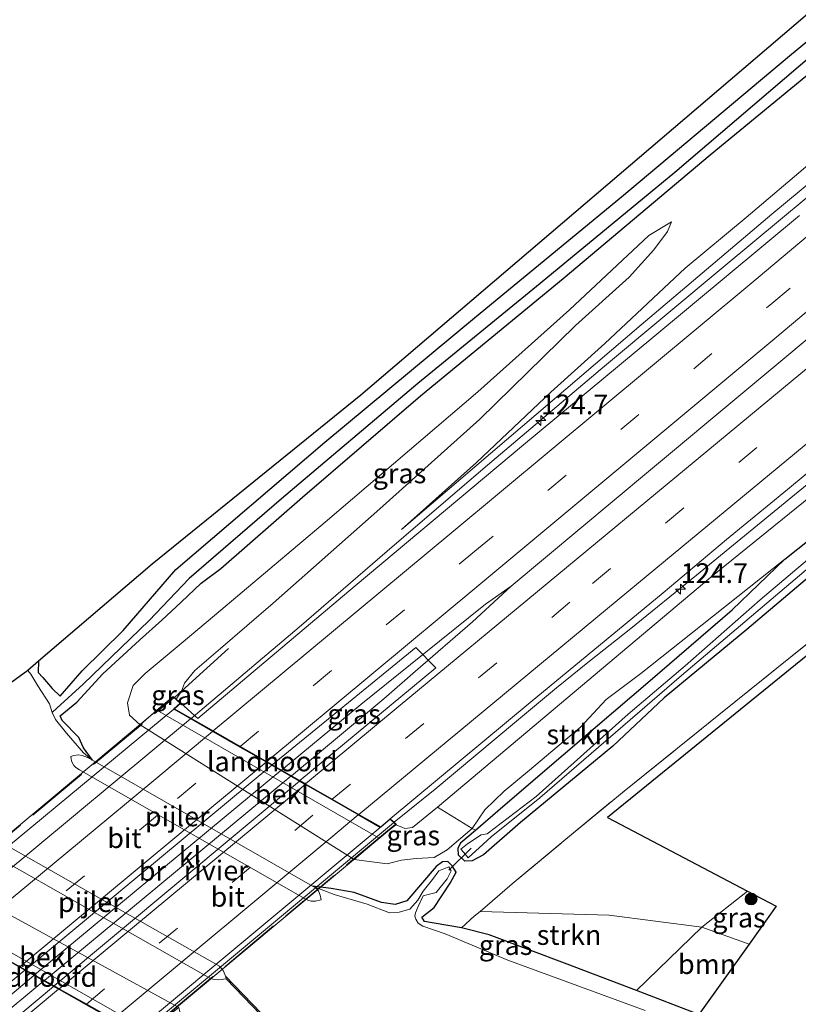
# Model space of a CAD drawing. Units: metres. Extents: x 151457 to 160010, y 431248 to 437503.
# Drawn here: x 152684 to 152782, y 432139 to 432264 of the extents above; entities that cross this region are included whole.
import ezdxf
from ezdxf.enums import TextEntityAlignment as Align

# ---------------------------------------------------------------- set-up
doc = ezdxf.new("R2010")
doc.units = ezdxf.units.M
doc.linetypes.add('IE-TERREINAFSCHEIDING', pattern=[10, 8, -2])
doc.linetypes.add('VW-3-9_STREEP', pattern=[12, 3, -9])
doc.layers.get('0').update_dxf_attribs({"lineweight": 25})
for name, color, linetype, lineweight in [('B-ME-AM-KILOMETR-S-B1', 7, 'Continuous', 18), ('B-ME-BV-GELEIDECONSTRUCTIE-GELEIDERAIL-L-B1', 213, 'BV-GELEIDERAIL', 18), ('B-ME-BV-GELEIDECONSTRUCTIE-GELEIDERAIL-L-B2', 213, 'BV-GELEIDERAIL', 18), ('B-ME-GR-BOOM-GV-B6', 93, 'Continuous', 18), ('B-ME-GR-BOOM-S-B1', 93, 'Continuous', 18), ('B-ME-GR-STRUIKEN-GV-B6', 93, 'Continuous', 18), ('B-ME-GW-KRUINLIJN-L-B1', 93, 'Continuous', 18), ('B-ME-GW-TEENLIJN-L-B1', 93, 'Continuous', 18), ('B-ME-IE-GRASLAND-GV-B6', 93, 'Continuous', 18), ('B-ME-IE-TERREINAFSCHEIDING-RASTERHEKWERK-L-B1', 8, 'IE-TERREINAFSCHEIDING', 18), ('B-ME-IE-TERREINAFSCHEIDING-RASTERHEKWERK-L-B2', 8, 'IE-TERREINAFSCHEIDING', 18), ('B-ME-KW-BRUG-GV-B7', 173, 'Continuous', 18), ('B-ME-KW-LANDHOOFD-GV-B6', 173, 'Continuous', 18), ('B-ME-KW-PIJLER-GV-B6', 173, 'Continuous', 18), ('B-ME-MW-MUUR-GV-B6', 8, 'IE-TERREINAFSCHEIDING-KUNSTMATIG', 18), ('B-ME-OB-BEKLEDING-GV-B6', 253, 'Continuous', 18), ('B-ME-OB-WATERLIJN-L-B1', 133, 'OB-WATERLIJN', 18), ('B-ME-OG-WATER-GV-B6', 153, 'Continuous', 18), ('B-ME-VH-VERH_SOORT-BITUMEN-GV-B6', 8, 'IE-TERREINAFSCHEIDING-NATUURLIJK-HOUTWAL', 18), ('B-ME-VH-VERH_SOORT-BITUMEN-GV-B7', 8, 'Continuous', 18), ('B-ME-VH-VERH_SOORT-KLINKERS-GV-B7', 8, 'IE-TERREINAFSCHEIDING-NATUURLIJK-HOUTWAL', 18), ('B-ME-VW-MARKERING-39STREEP-015-L-B1', 255, 'VW-3-9_STREEP', 18), ('B-ME-VW-MARKERING-39STREEP-015-L-B2', 255, 'VW-3-9_STREEP', 18), ('B-ME-VW-MARKERING-STREEP-015-L-B1', 7, 'Continuous', 18), ('B-ME-VW-MARKERING-STREEP-015-L-B2', 7, 'Continuous', 18)]:
    doc.layers.add(name, color=color, linetype=linetype, lineweight=lineweight)
for name, color, linetype in [('B-ME-GW-INSTEEKWATERGANG-L-B1', 10, 'Continuous'), ('B-ME-GW-WATERGANG-GREPPEL-L-B1', 10, 'Continuous'), ('B-ME-KG-KADASTRAAL-OPNAMEDTMGRENS-L-B1', 10, 'Continuous'), ('B-ME-KW-DUIKER-L-B1', 10, 'Continuous')]:
    doc.layers.add(name, color=color, linetype=linetype)
doc.styles.add('NLCS-ISO', font='NLCS-ISO.TTF')
doc.linetypes.add('BV-GELEIDERAIL', pattern='A,10,-3,[108,NLCS.SHX,S=1,R=0,X=0,Y=0],-3', length=16)
doc.linetypes.add('IE-TERREINAFSCHEIDING-KUNSTMATIG', pattern='A,4,[82,NLCS.SHX,S=0.75,R=90,X=0,Y=0],4,-2', length=10)
doc.linetypes.add('IE-TERREINAFSCHEIDING-NATUURLIJK-HOUTWAL', pattern='A,7,-1.5,[67,NLCS.SHX,S=0.75,R=45,X=0,Y=0],-1.5,7,-1.5,[70,NLCS.SHX,S=0.75,R=0,X=0,Y=0],-1.5', length=20)
doc.linetypes.add('OB-WATERLIJN', pattern='A,10,[32,NLCS.SHX,S=2,R=0,X=0,Y=0],-12', length=22)

# ---------------------------------------------------------------- blocks, each defined once
blk = doc.blocks.new('hecto')
for p, q in [((0, 0.625), (-0.625, 0)), ((0, -0.625), (0, 0.625)), ((-0.625, 0), (0.625, 0)), ((0.625, 0), (0, -0.625))]:
    blk.add_line(p, q)
blk = doc.blocks.new('boom')
h = blk.add_hatch(color=256)
edge = h.paths.add_edge_path()
edge.add_arc((0, 0), 0.75, 0, 360)
blk.add_circle((0, 0), 0.75)

msp = doc.modelspace()

# ---------------------------------------------------------------- linework, layer by layer
at = {"layer": 'B-ME-BV-GELEIDECONSTRUCTIE-GELEIDERAIL-L-B1'}
for points in [[(152918.215, 432335.242, 6.486), (152884.706, 432307.428, 6.569), (152857.769, 432284.939, 6.573), (152829.044, 432261.054, 6.505), (152806.52, 432242.336, 6.547), (152788.068, 432226.956, 6.577), (152763.46, 432206.431, 6.602), (152746.085, 432191.939, 6.632), (152741.199, 432187.441, 6.636), (152734.025, 432181.22, 6.602), (152729.999, 432177.702, 6.552), (152726.944, 432175.136, 6.569), (152718.325, 432168.005, 6.608)], [(152705.659, 432175.253, 6.458), (152719.317, 432186.792, 6.463), (152730.454, 432196.362, 6.382), (152742.569, 432206.78, 6.386), (152757.917, 432219.749, 6.403), (152773.152, 432232.48, 6.306), (152790.354, 432246.768, 6.285), (152805.682, 432259.561, 6.217), (152821.065, 432272.396, 6.225), (152832.271, 432281.777, 6.306), (152837.031, 432285.87, 6.327), (152841.26, 432289.777, 6.246), (152847.1272, 432295.206, 6.051), (152853.1782, 432300.261, 6.542)], [(152731.31, 432162.121, 6.35), (152736.516, 432166.322, 6.221), (152746.764, 432174.899, 6.204), (152751.843, 432179.126, 6.225), (152755.997, 432182.481, 6.259), (152761.221, 432186.605, 6.251), (152769.509, 432193.362, 6.263), (152781.892, 432203.509, 6.318), (152795.34, 432214.431, 6.352), (152802.624, 432220.294, 6.344), (152805.845, 432222.782, 6.352), (152808.956, 432225.139, 6.318), (152815.48, 432229.854, 6.293), (152819.759, 432233.01, 6.255), (152825.016, 432237.134, 6.272), (152834.217, 432244.771, 6.25), (152848.518, 432256.752, 6.272), (152862.933, 432268.739, 6.284)], [(152717.076, 432168.72, 6.588), (152727.127, 432176.995, 6.539), (152733.373, 432182.053, 6.573), (152740.704, 432187.973, 6.611), (152742.849, 432189.676, 6.619), (152746.085, 432191.939, 6.632)], [(152685.781, 432142.787, 6.615), (152679.947, 432137.852, 6.539), (152672.866, 432131.895, 6.535), (152664.785, 432124.779, 6.526), (152660.915, 432121.134, 6.526), (152665.222, 432124.284, 6.56), (152673.529, 432131.011, 6.535), (152680.732, 432136.875, 6.564), (152687.034, 432142.082, 6.597)]]:
    msp.add_polyline3d(points, dxfattribs=at)
at = {"layer": 'B-ME-BV-GELEIDECONSTRUCTIE-GELEIDERAIL-L-B2'}
for p, q in [((152705.59, 432175.196, 6.458), (152674.415, 432149.303, 6.475)), ((152685.864, 432142.856, 6.615), (152717.007, 432168.663, 6.588)), ((152718.256, 432167.948, 6.608), (152687.117, 432142.151, 6.597)), ((152697.946, 432134.359, 6.26), (152731.233, 432162.057, 6.35))]:
    msp.add_line(p, q, dxfattribs=at)
at = {"layer": 'B-ME-GR-BOOM-GV-B6'}
msp.add_polyline3d([(152776.18, 432146.737, 2.986), (152769.82, 432137.821, 2.833), (152761.925, 432140.856, 2.841), (152770.19, 432148.858, 3.052), (152776.18, 432146.737, 2.986)], dxfattribs=at)
at = {"layer": 'B-ME-GR-STRUIKEN-GV-B6'}
for points in [[(152797.722, 432208.922, 3.329), (152780.674, 432195.379, 3.324), (152770.238, 432187.075, 3.166), (152762.479, 432180.927, 3.169), (152758.119, 432177.617, 3.307), (152754.857, 432174.144, 3.244), (152748.435, 432168.723, 3.074), (152745.214, 432166.057, 3.128), (152742.79, 432163.697, 3.152), (152741.189, 432161.33, 3.034), (152736.781, 432164.055, 5.146), (152771.353, 432193.102, 5.526), (152803.616, 432219.193, 5.539)], [(152741.585, 432161.143, 2.866), (152741.189, 432161.33, 3.034), (152742.79, 432163.697, 3.152), (152745.214, 432166.057, 3.128), (152748.435, 432168.723, 3.074), (152754.857, 432174.144, 3.244), (152758.119, 432177.617, 3.307), (152762.479, 432180.927, 3.169), (152770.238, 432187.075, 3.166), (152780.674, 432195.379, 3.324), (152774.012, 432188.975, 3.237), (152763.361, 432179.77, 3.047), (152750.635, 432168.94, 2.991), (152744.423, 432163.586, 2.959), (152741.585, 432161.143, 2.866)], [(152770.19, 432148.858, 3.052), (152761.925, 432140.856, 2.841), (152753.195, 432144.213, 2.85), (152743.338, 432147.925, 2.877), (152739.829, 432148.79, 2.798), (152741.426, 432150.256, 2.964), (152742.201, 432150.869, 2.987), (152758.476, 432150.383, 3.051), (152770.19, 432148.858, 3.052)]]:
    msp.add_polyline3d(points, dxfattribs=at)
at = {"layer": 'B-ME-GW-INSTEEKWATERGANG-L-B1'}
msp.add_line((152769.82, 432137.821, 2.833), (152761.925, 432140.856, 2.841), dxfattribs=at)
for points in [[(152686.385, 432182.464, 2.606), (152686.355, 432181.069, 2.547), (152686.911, 432180.429, 2.547), (152688.084, 432179.026, 2.491), (152689.122, 432178.054, 2.579), (152691.899, 432181.265, 3.112), (152697.068, 432186.367, 3.739), (152703.746, 432194.074, 4.113), (152722.568, 432210.16, 4.154), (152741.488, 432225.851, 4.028), (152760.055, 432241.146, 3.978), (152781.265, 432258.956, 3.956), (152802.712, 432276.688, 3.796), (152821.767, 432292.484, 3.757), (152840.211, 432305.634, 3.719), (152840.49, 432306.376, 3.719), (152840.691, 432307.414, 3.743), (152840.939, 432308.126, 3.762), (152841.364, 432308.947, 3.786), (152842.894, 432310.55, 3.79), (152854.913, 432320.809, 3.755), (152880.273, 432342.055, 3.733), (152900.409, 432358.938, 3.746)], [(152693.2, 432169.954, 2.716), (152692.061, 432171.518, 2.654), (152691.477, 432172.852, 2.65), (152689.374, 432174.995, 2.611), (152689.101, 432175.578, 2.603), (152691.228, 432177.291, 2.654), (152694.509, 432180.866, 3.167), (152699.135, 432185.121, 3.565), (152701.975, 432187.655, 3.892), (152704.425, 432189.944, 4.011), (152706.95, 432192.332, 4.03), (152709.431, 432194.199, 4.078), (152719.731, 432203.181, 3.909), (152734.649, 432215.999, 3.835), (152752.689, 432230.846, 3.947), (152771.269, 432246.455, 3.94), (152789.019, 432261.059, 3.957), (152810.983, 432279.225, 4.021), (152818.472, 432285.936, 3.939), (152830.876, 432295.476, 3.947), (152840.75, 432302.388, 3.889), (152842.026, 432303.095, 3.971), (152844.102, 432302.773, 4.054), (152845.595, 432303.337, 4.07)], [(152780.674, 432195.379, 3.324), (152797.722, 432208.922, 3.329), (152808.151, 432217.996, 3.401), (152816.13, 432224.579, 3.393), (152824.401, 432231.138, 3.394), (152832.545, 432237.08, 3.362), (152846.73, 432248.426, 3.403), (152858.672, 432258.504, 3.477), (152877.506, 432273.306, 3.478), (152881.966, 432277.016, 3.479)], [(152858.853, 432254.119, 3.147), (152850.012, 432246.695, 3.059), (152846.881, 432243.954, 3.059), (152843.095, 432241.362, 3.036), (152831.278, 432231.969, 3.066), (152819.678, 432222.573, 3.015), (152805.972, 432211.75, 2.841), (152787.883, 432196.614, 2.749), (152775.864, 432186.478, 2.736), (152765.432, 432177.841, 2.681), (152758.934, 432171.742, 2.672), (152747.282, 432162.079, 2.688), (152742.626, 432158.006, 2.695), (152741.194, 432157.26, 2.695), (152740.24, 432157.212, 2.695), (152739.451, 432157.983, 2.695), (152739.411, 432158.851, 2.698), (152739.737, 432159.553, 2.805), (152741.585, 432161.143, 2.866)], [(152741.585, 432161.143, 2.866), (152744.423, 432163.586, 2.959), (152750.635, 432168.94, 2.991), (152763.361, 432179.77, 3.047), (152774.012, 432188.975, 3.237), (152780.674, 432195.379, 3.324)], [(152739.829, 432148.79, 2.798), (152736.372, 432149.384, 2.762), (152735.144, 432149.576, 2.687), (152734.811, 432150.151, 2.608), (152736.375, 432151.369, 2.584), (152738.402, 432154.418, 2.596), (152739.149, 432155.812, 2.643), (152738.656, 432156.622, 2.675), (152738.1, 432157.152, 2.683), (152737.435, 432157.144, 2.679), (152736.637, 432156.545, 2.639), (152732.923, 432152.218, 2.596), (152731.434, 432151.724, 2.62), (152729.738, 432152.002, 2.651), (152726.244, 432153.274, 2.595), (152723.362, 432153.765, 2.587), (152720.981, 432154.072, 2.72)], [(152761.925, 432140.856, 2.841), (152753.195, 432144.213, 2.85), (152743.338, 432147.925, 2.877), (152739.829, 432148.79, 2.798)]]:
    msp.add_polyline3d(points, dxfattribs=at)
at = {"layer": 'B-ME-GW-KRUINLIJN-L-B1'}
msp.add_line((152703.789, 432177.682, 5.81), (152704.443, 432178.696, 5.696), dxfattribs=at)
for points in [[(152732.244, 432199.127, 5.433), (152762.526, 432224.965, 5.466), (152779.059, 432238.953, 5.388), (152805.433, 432260.855, 5.453), (152823.217, 432275.77, 5.446), (152827.712, 432280.129, 5.438), (152835.835, 432287.365, 5.431), (152838.108, 432290.38, 5.391), (152840.699, 432293.532, 5.281), (152842.965, 432296.778, 5.115), (152843.588, 432298.427, 5.147), (152843.896, 432299.481, 5.143), (152844.6, 432300.194, 5.143), (152845.588, 432301.127, 5.143), (152846.48, 432301.806, 5.144), (152848.189, 432303.209, 5.144), (152859.627, 432312.653, 5.183), (152891.877, 432339.982, 4.956)], [(152766.368, 432237.974, 4.105), (152765.85, 432236.749, 4.212), (152764.149, 432234.463, 4.429), (152761.006, 432230.995, 4.539), (152754.234, 432224.896, 4.775), (152742.148, 432213.036, 5.086), (152729.492, 432201.717, 5.334), (152716.014, 432189.792, 5.417), (152709.389, 432184.075, 5.467), (152706.144, 432181.299, 5.526), (152704.84, 432179.684, 5.696), (152704.443, 432178.696, 5.696)], [(152736.781, 432164.055, 5.146), (152733.627, 432161.484, 5.106), (152732.655, 432161.345, 5.106), (152732.282, 432161.488, 5.106), (152731.511, 432161.782, 5.106)]]:
    msp.add_polyline3d(points, dxfattribs=at)
at = {"layer": 'B-ME-GW-TEENLIJN-L-B1'}
for points in [[(152845.595, 432303.337, 4.07), (152844.061, 432301.874, 4.066), (152842.356, 432301.186, 4.149), (152840.838, 432301.009, 4.176), (152839.387, 432300.705, 4.086), (152831.954, 432294.799, 4.05), (152823.259, 432287.823, 4.041), (152817.73, 432282.91, 4.053), (152815.965, 432280.608, 4.14), (152815.868, 432278.803, 4.179), (152816.836, 432276.596, 4.333), (152817.638, 432274.881, 4.491), (152817.408, 432273.283, 4.542), (152807.316, 432264.935, 4.526), (152791.879, 432252.182, 4.451), (152775.815, 432238.53, 4.363), (152768.093, 432232.112, 4.543), (152757.95, 432222.636, 4.768), (152751.103, 432216.487, 5.075), (152741.732, 432207.582, 5.291), (152732.244, 432199.127, 5.433)], [(152766.368, 432237.974, 4.105), (152763.481, 432236.246, 3.991), (152753.468, 432226.888, 3.962), (152741.876, 432216.5, 3.887), (152722.584, 432200.053, 4.147), (152708.599, 432188.256, 4.166), (152704.422, 432184.7, 3.984), (152699.876, 432180.928, 3.62), (152698.32, 432179.403, 3.301), (152697.624, 432177.195, 3.108), (152697.871, 432175.662, 2.9), (152699.209, 432174.446, 3.06)], [(152741.189, 432161.33, 3.034), (152742.79, 432163.697, 3.152), (152745.214, 432166.057, 3.128), (152748.435, 432168.723, 3.074), (152754.857, 432174.144, 3.244), (152758.119, 432177.617, 3.307), (152762.479, 432180.927, 3.169), (152770.238, 432187.075, 3.166), (152780.674, 432195.379, 3.324)], [(152726.278, 432157.442, 2.791), (152730.439, 432156.878, 2.82), (152732.261, 432157.337, 2.86), (152734.113, 432157.568, 2.801), (152736.371, 432157.662, 2.777), (152737.996, 432158.649, 2.852), (152741.189, 432161.33, 3.034)]]:
    msp.add_polyline3d(points, dxfattribs=at)
at = {"layer": 'B-ME-GW-WATERGANG-GREPPEL-L-B1'}
msp.add_polyline3d([(152842.598, 432306.312, 2.496), (152841.663, 432304.961, 2.981), (152820.741, 432289.601, 3.055), (152814.392, 432284.649, 3.078), (152801.742, 432273.631, 3.098), (152786.402, 432260.969, 3.203), (152766.776, 432244.221, 3.194), (152749.774, 432230.214, 3.229), (152734.328, 432217.541, 3.181), (152717.089, 432202.982, 3.132), (152705.399, 432192.921, 3.297), (152700.362, 432187.606, 3.198), (152692.018, 432179.584, 2.536), (152688.694, 432176.555, 2.303), (152688.087, 432175.994, 2.177)], dxfattribs=at)
at = {"layer": 'B-ME-IE-GRASLAND-GV-B6'}
for points in [[(152686.385, 432182.464, 2.606), (152686.355, 432181.069, 2.547), (152686.911, 432180.429, 2.547), (152688.084, 432179.026, 2.491), (152689.122, 432178.054, 2.579), (152691.899, 432181.265, 3.112), (152697.068, 432186.367, 3.739), (152703.746, 432194.074, 4.113), (152722.568, 432210.16, 4.154), (152741.488, 432225.851, 4.028), (152760.055, 432241.146, 3.978), (152781.265, 432258.956, 3.956), (152802.712, 432276.688, 3.796), (152821.767, 432292.484, 3.757), (152840.211, 432305.634, 3.719), (152840.49, 432306.376, 3.719), (152840.691, 432307.414, 3.743), (152840.939, 432308.126, 3.762), (152841.364, 432308.947, 3.786), (152842.894, 432310.55, 3.79), (152854.913, 432320.809, 3.755), (152880.273, 432342.055, 3.733)], [(152869.245, 432330.383, 2.497), (152843.078, 432308.435, 2.496), (152842.459, 432307.649, 2.496), (152842.512, 432306.777, 2.496), (152842.598, 432306.312, 2.496), (152841.663, 432304.961, 2.981), (152820.741, 432289.601, 3.055), (152814.392, 432284.649, 3.078), (152801.742, 432273.631, 3.098), (152786.402, 432260.969, 3.203), (152766.776, 432244.221, 3.194), (152749.774, 432230.214, 3.229), (152734.328, 432217.541, 3.181), (152717.089, 432202.982, 3.132), (152705.399, 432192.921, 3.297), (152700.362, 432187.606, 3.198), (152692.018, 432179.584, 2.536), (152688.694, 432176.555, 2.303), (152688.087, 432175.994, 2.177), (152687.774, 432177.095, 2.177), (152686.287, 432179.381, 2.176), (152685.402, 432180.842, 2.176), (152685.03, 432181.306, 2.176), (152686.385, 432182.464, 2.606)], [(152802.712, 432276.688, 3.796), (152781.265, 432258.956, 3.956), (152760.055, 432241.146, 3.978), (152741.488, 432225.851, 4.028), (152722.568, 432210.16, 4.154), (152703.746, 432194.074, 4.113), (152697.068, 432186.367, 3.739), (152691.899, 432181.265, 3.112), (152689.122, 432178.054, 2.579), (152688.084, 432179.026, 2.491), (152686.911, 432180.429, 2.547), (152686.355, 432181.069, 2.547), (152686.385, 432182.464, 2.606), (152700.726, 432194.73, 4.289), (152727.122, 432216.087, 4.215), (152773.76, 432255.897, 3.918), (152811.728, 432288.326, 3.802)], [(152807.316, 432264.935, 4.526), (152791.879, 432252.182, 4.451), (152775.815, 432238.53, 4.363), (152768.093, 432232.112, 4.543), (152757.95, 432222.636, 4.768), (152751.103, 432216.487, 5.075), (152741.732, 432207.582, 5.291), (152732.244, 432199.127, 5.433), (152762.526, 432224.965, 5.466), (152779.059, 432238.953, 5.388), (152805.433, 432260.855, 5.453), (152823.217, 432275.77, 5.446)], [(152823.217, 432275.77, 5.446), (152805.433, 432260.855, 5.453), (152779.059, 432238.953, 5.388), (152762.526, 432224.965, 5.466), (152732.244, 432199.127, 5.433), (152741.732, 432207.582, 5.291), (152751.103, 432216.487, 5.075), (152757.95, 432222.636, 4.768), (152768.093, 432232.112, 4.543), (152775.815, 432238.53, 4.363), (152791.879, 432252.182, 4.451), (152807.316, 432264.935, 4.526)], [(152895.805, 432272.537, 3.592), (152892.627, 432270.056, 3.57), (152851.01, 432237.359, 3.114), (152817.207, 432210.575, 3.025), (152758.28, 432162.747, 2.853), (152775.953, 432153.427, 3.05), (152770.19, 432148.858, 3.052), (152758.476, 432150.383, 3.051), (152742.201, 432150.869, 2.987), (152746.233, 432154.33, 2.964), (152752.5, 432159.555, 2.968), (152760.382, 432166.07, 2.906), (152772.362, 432175.686, 2.906), (152788.948, 432189.07, 3.045), (152805.603, 432202.499, 3.128), (152824.756, 432217.889, 3.342), (152844.814, 432234.017, 3.363), (152867.835, 432252.303, 3.594), (152890.85, 432270.745, 3.863), (152894.757, 432273.849, 3.881), (152895.805, 432272.537, 3.592)], [(152789.019, 432261.059, 3.957), (152771.269, 432246.455, 3.94), (152752.689, 432230.846, 3.947), (152734.649, 432215.999, 3.835), (152719.731, 432203.181, 3.909), (152709.431, 432194.199, 4.078), (152706.95, 432192.332, 4.03), (152704.425, 432189.944, 4.011), (152701.975, 432187.655, 3.892), (152699.135, 432185.121, 3.565), (152694.509, 432180.866, 3.167), (152691.228, 432177.291, 2.654), (152689.101, 432175.578, 2.603), (152689.374, 432174.995, 2.611), (152691.477, 432172.852, 2.65), (152692.061, 432171.518, 2.654), (152693.2, 432169.954, 2.716), (152693.054, 432170.037, 2.177), (152692.05, 432170.893, 2.177), (152689.922, 432173.384, 2.177), (152688.535, 432175.118, 2.177), (152688.087, 432175.994, 2.177), (152688.694, 432176.555, 2.303), (152692.018, 432179.584, 2.536), (152700.362, 432187.606, 3.198), (152705.399, 432192.921, 3.297), (152717.089, 432202.982, 3.132), (152734.328, 432217.541, 3.181), (152749.774, 432230.214, 3.229), (152766.776, 432244.221, 3.194), (152786.402, 432260.969, 3.203)], [(152788.948, 432189.07, 3.045), (152772.362, 432175.686, 2.906), (152760.382, 432166.07, 2.906), (152752.5, 432159.555, 2.968), (152746.233, 432154.33, 2.964), (152742.201, 432150.869, 2.987), (152741.426, 432150.256, 2.964), (152739.829, 432148.79, 2.798), (152736.372, 432149.384, 2.762), (152735.144, 432149.576, 2.687), (152734.811, 432150.151, 2.608), (152736.375, 432151.369, 2.584), (152738.402, 432154.418, 2.596), (152739.149, 432155.812, 2.643), (152738.656, 432156.622, 2.675), (152738.1, 432157.152, 2.683), (152737.435, 432157.144, 2.679), (152736.637, 432156.545, 2.639), (152732.923, 432152.218, 2.596), (152731.434, 432151.724, 2.62), (152729.738, 432152.002, 2.651), (152726.244, 432153.274, 2.595), (152723.362, 432153.765, 2.587), (152720.981, 432154.072, 2.72), (152693.2, 432169.954, 2.716), (152692.061, 432171.518, 2.654), (152691.477, 432172.852, 2.65), (152689.374, 432174.995, 2.611), (152689.101, 432175.578, 2.603), (152691.228, 432177.291, 2.654), (152694.509, 432180.866, 3.167), (152699.135, 432185.121, 3.565), (152701.975, 432187.655, 3.892), (152704.425, 432189.944, 4.011), (152706.95, 432192.332, 4.03), (152709.431, 432194.199, 4.078), (152719.731, 432203.181, 3.909), (152734.649, 432215.999, 3.835), (152752.689, 432230.846, 3.947), (152771.269, 432246.455, 3.94), (152789.019, 432261.059, 3.957)], [(152782.537, 432238.791, 5.649), (152763.996, 432223.367, 5.662), (152747.653, 432209.819, 5.632), (152726.374, 432192.018, 5.662), (152706.499, 432175.254, 5.753), (152704.366, 432177.165, 5.812), (152703.789, 432177.682, 5.81), (152704.443, 432178.696, 5.696), (152704.84, 432179.684, 5.696), (152706.144, 432181.299, 5.526), (152709.389, 432184.075, 5.467), (152716.014, 432189.792, 5.417), (152729.492, 432201.717, 5.334), (152742.148, 432213.036, 5.086), (152754.234, 432224.896, 4.775), (152761.006, 432230.995, 4.539), (152764.149, 432234.463, 4.429), (152765.85, 432236.749, 4.212), (152766.368, 432237.974, 4.105), (152763.481, 432236.246, 3.991), (152753.468, 432226.888, 3.962), (152741.876, 432216.5, 3.887), (152722.584, 432200.053, 4.147), (152708.599, 432188.256, 4.166), (152704.422, 432184.7, 3.984), (152699.876, 432180.928, 3.62), (152698.32, 432179.403, 3.301), (152697.624, 432177.195, 3.108), (152697.871, 432175.662, 2.9), (152699.209, 432174.446, 3.06), (152726.278, 432157.442, 2.791), (152730.439, 432156.878, 2.82), (152732.261, 432157.337, 2.86), (152734.113, 432157.568, 2.801), (152736.371, 432157.662, 2.777), (152737.996, 432158.649, 2.852), (152741.189, 432161.33, 3.034), (152741.585, 432161.143, 2.866), (152739.737, 432159.553, 2.805), (152739.411, 432158.851, 2.698), (152739.451, 432157.983, 2.695), (152740.24, 432157.212, 2.695), (152741.194, 432157.26, 2.695), (152742.626, 432158.006, 2.695), (152747.282, 432162.079, 2.688), (152758.934, 432171.742, 2.672), (152765.432, 432177.841, 2.681), (152775.864, 432186.478, 2.736), (152787.883, 432196.614, 2.749)], [(152703.555, 432177.891, 5.899), (152703.408, 432178.022, 5.812), (152701.335, 432176.279, 4.231), (152699.209, 432174.446, 3.06), (152697.871, 432175.662, 2.9), (152697.624, 432177.195, 3.108), (152698.32, 432179.403, 3.301), (152699.876, 432180.928, 3.62), (152704.422, 432184.7, 3.984), (152708.599, 432188.256, 4.166), (152722.584, 432200.053, 4.147), (152741.876, 432216.5, 3.887), (152753.468, 432226.888, 3.962), (152763.481, 432236.246, 3.991), (152766.368, 432237.974, 4.105), (152765.85, 432236.749, 4.212), (152764.149, 432234.463, 4.429), (152761.006, 432230.995, 4.539), (152754.234, 432224.896, 4.775), (152742.148, 432213.036, 5.086), (152729.492, 432201.717, 5.334), (152716.014, 432189.792, 5.417), (152709.389, 432184.075, 5.467), (152706.144, 432181.299, 5.526), (152704.84, 432179.684, 5.696), (152704.443, 432178.696, 5.696), (152703.555, 432177.891, 5.899)], [(152803.616, 432219.193, 5.539), (152771.353, 432193.102, 5.526), (152736.781, 432164.055, 5.146), (152733.627, 432161.484, 5.106), (152732.655, 432161.345, 5.106), (152732.282, 432161.488, 5.106), (152731.511, 432161.782, 5.106), (152731.603, 432161.856, 5.642), (152730.817, 432162.567, 5.646), (152748.498, 432177.25, 5.543), (152765.306, 432191.109, 5.539), (152773.3083, 432197.8326, 5.6191), (152781.0411, 432204.1738, 5.6696), (152788.7159, 432210.5848, 5.6781)], [(152787.883, 432196.614, 2.749), (152775.864, 432186.478, 2.736), (152765.432, 432177.841, 2.681), (152758.934, 432171.742, 2.672), (152747.282, 432162.079, 2.688), (152742.626, 432158.006, 2.695), (152741.194, 432157.26, 2.695), (152740.24, 432157.212, 2.695), (152739.451, 432157.983, 2.695), (152739.411, 432158.851, 2.698), (152739.737, 432159.553, 2.805), (152741.585, 432161.143, 2.866), (152744.423, 432163.586, 2.959), (152750.635, 432168.94, 2.991), (152763.361, 432179.77, 3.047), (152774.012, 432188.975, 3.237), (152780.674, 432195.379, 3.324), (152797.722, 432208.922, 3.329)], [(152794.164, 432204.241, 2.382), (152777.572, 432190.249, 2.401), (152768.105, 432181.903, 2.243), (152760.874, 432175.766, 2.242), (152749.277, 432165.371, 2.266), (152743.089, 432160.645, 2.115), (152742.32, 432160.552, 2.044), (152740.594, 432159.421, 2.127), (152739.753, 432158.73, 2.127), (152740.108, 432158.309, 2.127), (152740.674, 432157.647, 2.127), (152742.573, 432159.341, 2.131), (152743.573, 432160.285, 2.178), (152749.743, 432165.217, 2.266), (152767.611, 432180.668, 2.243), (152786.419, 432196.585, 2.402)], [(152719.405, 432167.387, 5.818), (152715.924, 432169.379, 5.903), (152734.076, 432184.194, 5.852), (152736.586, 432181.633, 5.78), (152719.405, 432167.387, 5.818)], [(152703.555, 432177.891, 5.899), (152704.443, 432178.696, 5.696), (152703.789, 432177.682, 5.81), (152703.555, 432177.891, 5.899)], [(152736.781, 432164.055, 5.146), (152741.189, 432161.33, 3.034), (152737.996, 432158.649, 2.852), (152736.371, 432157.662, 2.777), (152734.113, 432157.568, 2.801), (152732.261, 432157.337, 2.86), (152730.439, 432156.878, 2.82), (152726.278, 432157.442, 2.791), (152729.421, 432160.11, 4.23), (152731.511, 432161.782, 5.106), (152732.282, 432161.488, 5.106), (152732.655, 432161.345, 5.106), (152733.627, 432161.484, 5.106), (152736.781, 432164.055, 5.146)], [(152679.341, 432158.731, 2.69), (152708.107, 432142.394, 2.693), (152708.578, 432142.244, 2.693), (152709.137, 432142.207, 2.444), (152709.638, 432142.267, 2.444), (152709.735, 432142.29, 2.269), (152710.07, 432142.361, 2.269), (152715.541, 432136.702, 2.301), (152716.466, 432133.709, 2.382), (152715.08, 432132.605, 2.713), (152712.707, 432130.604, 2.875), (152709.974, 432128.313, 2.946), (152708.212, 432127.017, 2.942), (152708.674, 432128.445, 2.93), (152708.489, 432129.264, 2.93), (152707.907, 432129.925, 2.93), (152707.182, 432129.998, 2.918), (152704.935, 432128.489, 2.895), (152697.136, 432121.896, 2.879), (152687.358, 432113.885, 2.887), (152671, 432101.462, 2.887)], [(152763.023, 432138.359, 2.185), (152745.665, 432144.694, 2.183), (152737.743, 432148.038, 2.183), (152734.939, 432149.009, 2.182), (152734.365, 432149.397, 2.182), (152734.037, 432149.865, 2.182), (152733.936, 432150.276, 2.182), (152734.026, 432150.685, 2.182), (152734.372, 432151.486, 2.182), (152734.99, 432152.824, 2.182), (152735.602, 432152.995, 2.182), (152736.64, 432153.246, 2.182), (152737.995, 432154.981, 2.182), (152738.527, 432155.974, 2.182), (152738.242, 432156.516, 2.182), (152736.984, 432155.978, 2.182), (152736.172, 432154.876, 2.182), (152734.976, 432153.402, 2.182), (152734.297, 432152.303, 2.182), (152733.3, 432151.163, 2.182), (152731.965, 432150.786, 2.182), (152730.719, 432150.695, 2.182), (152727.924, 432151.793, 2.181), (152723.739, 432152.993, 2.181), (152722.413, 432153.489, 2.181), (152721.155, 432153.976, 2.181), (152720.981, 432154.072, 2.72), (152723.362, 432153.765, 2.587), (152726.244, 432153.274, 2.595), (152729.738, 432152.002, 2.651), (152731.434, 432151.724, 2.62), (152732.923, 432152.218, 2.596), (152736.637, 432156.545, 2.639), (152737.435, 432157.144, 2.679), (152738.1, 432157.152, 2.683), (152738.656, 432156.622, 2.675), (152739.149, 432155.812, 2.643), (152738.402, 432154.418, 2.596), (152736.375, 432151.369, 2.584), (152734.811, 432150.151, 2.608), (152735.144, 432149.576, 2.687), (152736.372, 432149.384, 2.762), (152739.829, 432148.79, 2.798)], [(152670.801, 432104.997, 3.605), (152685.285, 432116.577, 3.474), (152698.752, 432126.575, 3.356), (152702.539, 432130.05, 3.171), (152705.154, 432134.121, 3.147), (152704.101, 432138.725, 2.671), (152673.61, 432155.418, 2.604)], [(152776.18, 432146.737, 2.986), (152770.19, 432148.858, 3.052), (152775.953, 432153.427, 3.05), (152779.586, 432151.511, 2.981), (152776.18, 432146.737, 2.986)], [(152739.829, 432148.79, 2.798), (152743.338, 432147.925, 2.877), (152753.195, 432144.213, 2.85), (152761.925, 432140.856, 2.841), (152769.82, 432137.821, 2.833)], [(152688.278, 432141.381, 5.827), (152658.331, 432116.352, 5.852), (152629.304, 432092.139, 5.794), (152626.973, 432095.423, 5.907), (152650.004, 432114.683, 5.903), (152684.658, 432143.42, 5.861), (152688.278, 432141.381, 5.827)]]:
    msp.add_polyline3d(points, dxfattribs=at)
at = {"layer": 'B-ME-IE-TERREINAFSCHEIDING-RASTERHEKWERK-L-B1'}
for p, q in [((152704.443, 432178.696, 5.696), (152711.029, 432184.669, 5.572)), ((152703.555, 432177.891, 5.899), (152704.443, 432178.696, 5.696)), ((152770.19, 432148.858, 3.052), (152775.953, 432153.427, 3.05)), ((152741.426, 432150.256, 2.964), (152742.201, 432150.869, 2.987))]:
    msp.add_line(p, q, dxfattribs=at)
msp.add_polyline3d([(152742.201, 432150.869, 2.987), (152746.233, 432154.33, 2.964), (152752.5, 432159.555, 2.968), (152760.382, 432166.07, 2.906), (152772.362, 432175.686, 2.906), (152788.948, 432189.07, 3.045), (152805.603, 432202.499, 3.128), (152824.756, 432217.889, 3.342), (152844.814, 432234.017, 3.363), (152867.835, 432252.303, 3.594), (152890.85, 432270.745, 3.863), (152894.757, 432273.849, 3.881)], dxfattribs=at)
at = {"layer": 'B-ME-IE-TERREINAFSCHEIDING-RASTERHEKWERK-L-B2'}
for p, q in [((152670.26, 432150.255, 5.897), (152703.461, 432177.842, 5.899)), ((152731.449, 432161.856, 5.867), (152698.303, 432134.207, 5.81))]:
    msp.add_line(p, q, dxfattribs=at)
at = {"layer": 'B-ME-KG-KADASTRAAL-OPNAMEDTMGRENS-L-B1'}
for points in [[(152899.058, 432360.736, 3.854), (152847.372, 432318.376, 3.777), (152811.728, 432288.326, 3.802), (152773.76, 432255.897, 3.918), (152727.122, 432216.087, 4.215), (152700.726, 432194.73, 4.289), (152686.385, 432182.464, 2.606), (152685.03, 432181.306, 2.176), (152662.53, 432164.981, 2.176), (152661.561, 432164.217, 2.719), (152659.168, 432162.519, 3.145), (152653.414, 432158.25, 5.05), (152653.288, 432158.404, 5.053), (152650.387, 432156.033, 5.025), (152641.992, 432148.783, 4.942), (152637.768, 432146.585, 4.78), (152634.48, 432142.917, 4.795), (152625.848, 432136.095, 4.744), (152611.496, 432124.718, 4.768), (152604.578, 432118.056, 5.215), (152604.702, 432117.9, 5.211), (152605.122, 432116.475, 5.115), (152605.769, 432115.351, 4.288), (152606.195, 432114.653, 4.042)], [(152939.626, 432306.751, 3.895), (152895.805, 432272.537, 3.592), (152892.627, 432270.056, 3.57), (152851.01, 432237.359, 3.114), (152817.207, 432210.575, 3.025), (152758.28, 432162.747, 2.853), (152775.953, 432153.427, 3.05), (152779.586, 432151.511, 2.981), (152776.18, 432146.737, 2.986), (152769.82, 432137.821, 2.833), (152768.579, 432136.081, 2.186), (152755.453, 432117.682, 2.186), (152755.273, 432117.429, 2.186), (152754.264, 432116.015, 2.663), (152750.907, 432111.309, 2.831), (152712.872, 432124.408, 2.985), (152644.482, 432070.749, 3.729)]]:
    msp.add_polyline3d(points, dxfattribs=at)
at = {"layer": 'B-ME-KW-BRUG-GV-B7'}
msp.add_polyline3d([(152729.64, 432161.491, 5.681), (152730.816, 432162.5, 5.646), (152731.527, 432161.857, 5.642), (152698.223, 432134.037, 5.676), (152697.647, 432134.707, 5.676), (152698.62, 432135.615, 5.676), (152672.119, 432150.538, 5.811), (152670.877, 432149.452, 5.811), (152670.235, 432150.206, 5.897), (152670.2, 432150.25, 5.81), (152703.407, 432177.956, 5.812), (152704.291, 432177.165, 5.812), (152703.488, 432176.456, 5.812), (152729.64, 432161.491, 5.681)], dxfattribs=at)
at = {"layer": 'B-ME-KW-DUIKER-L-B1'}
msp.add_line((152738.214, 432156.057, 2.209), (152741.065, 432158.874, 2.209), dxfattribs=at)
at = {"layer": 'B-ME-KW-LANDHOOFD-GV-B6'}
for points in [[(152703.555, 432177.891, 5.899), (152703.789, 432177.682, 5.81), (152704.366, 432177.165, 5.812), (152703.56, 432176.454, 5.776), (152708.517, 432173.618, 5.758), (152711.9, 432171.682, 5.846), (152715.261, 432169.758, 5.898), (152715.924, 432169.379, 5.903), (152719.405, 432167.387, 5.818), (152720.155, 432166.958, 5.792), (152723.55, 432165.015, 5.767), (152726.939, 432163.076, 5.732), (152729.621, 432161.541, 5.646), (152730.817, 432162.567, 5.646), (152731.603, 432161.856, 5.642), (152731.511, 432161.782, 5.106), (152729.421, 432160.11, 4.23), (152701.335, 432176.279, 4.231), (152703.408, 432178.022, 5.812), (152703.555, 432177.891, 5.899)], [(152700.295, 432135.778, 4.268), (152698.555, 432134.262, 5.424), (152698.217, 432133.967, 5.676), (152697.578, 432134.711, 5.676), (152698.536, 432135.605, 5.676), (152695.757, 432137.17, 5.717), (152692.393, 432139.064, 5.76), (152688.973, 432140.99, 5.798), (152688.278, 432141.381, 5.827), (152684.658, 432143.42, 5.861), (152683.976, 432143.804, 5.849), (152680.606, 432145.701, 5.802), (152677.152, 432147.646, 5.717), (152672.125, 432150.477, 5.811), (152670.872, 432149.381, 5.811), (152670.184, 432150.191, 5.897), (152670.129, 432150.255, 5.81), (152670.256, 432150.358, 5.728), (152672.036, 432151.804, 4.264), (152700.295, 432135.778, 4.268)]]:
    msp.add_polyline3d(points, dxfattribs=at)
at = {"layer": 'B-ME-KW-PIJLER-GV-B6'}
for points in [[(152693.2, 432169.954, 2.716), (152720.981, 432154.072, 2.72), (152721.155, 432153.976, 2.181), (152721.404, 432153.838, 2.181), (152721.741, 432153.459, 2.181), (152721.981, 432152.897, 2.181), (152722.077, 432152.33, 2.181), (152721.395, 432152.174, 2.181), (152720.818, 432152.175, 2.181), (152720.392, 432152.294, 2.181), (152719.991, 432152.494, 2.181), (152691.576, 432168.735, 2.177), (152691.091, 432169.054, 2.177), (152690.851, 432169.295, 2.177), (152690.653, 432169.578, 2.177), (152690.533, 432169.899, 2.177), (152690.49, 432170.158, 2.177), (152690.474, 432170.416, 2.177), (152690.831, 432170.559, 2.177), (152691.432, 432170.639, 2.177), (152691.914, 432170.579, 2.177), (152692.573, 432170.312, 2.177), (152693.054, 432170.037, 2.177), (152693.2, 432169.954, 2.716)], [(152708.107, 432142.394, 2.693), (152679.341, 432158.731, 2.69), (152679.005, 432158.989, 2.69), (152678.745, 432159.29, 2.69), (152678.491, 432159.803, 2.689), (152678.459, 432160.033, 2.689), (152678.435, 432160.203, 2.345), (152678.418, 432160.323, 2.345), (152678.541, 432160.373, 2.176), (152678.895, 432160.517, 2.176), (152679.186, 432160.594, 2.177), (152679.647, 432160.574, 2.177), (152680.089, 432160.434, 2.177), (152680.688, 432160.117, 2.177), (152709.241, 432143.956, 2.18), (152709.702, 432143.416, 2.18), (152709.981, 432142.8, 2.18), (152710.012, 432142.673, 2.18), (152710.07, 432142.361, 2.269), (152709.735, 432142.29, 2.269), (152709.638, 432142.267, 2.444), (152709.137, 432142.207, 2.444), (152708.578, 432142.244, 2.693), (152708.107, 432142.394, 2.693)]]:
    msp.add_polyline3d(points, dxfattribs=at)
at = {"layer": 'B-ME-MW-MUUR-GV-B6'}
msp.add_polyline3d([(152717.561, 432134.582, 2.301), (152715.541, 432136.702, 2.301), (152710.07, 432142.361, 2.269), (152710.012, 432142.673, 2.18), (152715.667, 432136.822, 2.181), (152721.363, 432130.846, 2.182), (152721.237, 432130.726, 2.302), (152717.561, 432134.582, 2.301)], dxfattribs=at)
at = {"layer": 'B-ME-OB-BEKLEDING-GV-B6'}
for points in [[(152729.421, 432160.11, 4.23), (152726.278, 432157.442, 2.791), (152699.209, 432174.446, 3.06), (152701.335, 432176.279, 4.231), (152729.421, 432160.11, 4.23)], [(152672.036, 432151.804, 4.264), (152673.61, 432155.418, 2.604), (152704.101, 432138.725, 2.671), (152701.962, 432137.069, 3.6), (152700.295, 432135.778, 4.268), (152672.036, 432151.804, 4.264)]]:
    msp.add_polyline3d(points, dxfattribs=at)
at = {"layer": 'B-ME-OB-WATERLIJN-L-B1'}
for points in [[(152763.023, 432138.359, 2.185), (152745.665, 432144.694, 2.183), (152737.743, 432148.038, 2.183), (152734.939, 432149.009, 2.182), (152734.365, 432149.397, 2.182), (152734.037, 432149.865, 2.182), (152733.936, 432150.276, 2.182), (152734.026, 432150.685, 2.182), (152734.372, 432151.486, 2.182), (152734.99, 432152.824, 2.182), (152735.602, 432152.995, 2.182), (152736.64, 432153.246, 2.182), (152737.995, 432154.981, 2.182), (152738.527, 432155.974, 2.182), (152738.242, 432156.516, 2.182), (152736.984, 432155.978, 2.182), (152736.172, 432154.876, 2.182), (152734.976, 432153.402, 2.182), (152734.297, 432152.303, 2.182), (152733.3, 432151.163, 2.182), (152731.965, 432150.786, 2.182), (152730.719, 432150.695, 2.182), (152727.924, 432151.793, 2.181), (152723.739, 432152.993, 2.181), (152722.413, 432153.489, 2.181), (152721.155, 432153.976, 2.181), (152721.404, 432153.838, 2.181), (152721.741, 432153.459, 2.181), (152721.981, 432152.897, 2.181), (152722.077, 432152.33, 2.181), (152721.395, 432152.174, 2.181), (152720.818, 432152.175, 2.181), (152720.392, 432152.294, 2.181), (152719.991, 432152.494, 2.181), (152691.576, 432168.735, 2.177), (152691.091, 432169.054, 2.177), (152690.851, 432169.295, 2.177), (152690.653, 432169.578, 2.177), (152690.533, 432169.899, 2.177), (152690.49, 432170.158, 2.177), (152690.474, 432170.416, 2.177), (152690.831, 432170.559, 2.177), (152691.432, 432170.639, 2.177), (152691.914, 432170.579, 2.177), (152692.573, 432170.312, 2.177), (152693.054, 432170.037, 2.177), (152692.05, 432170.893, 2.177), (152689.922, 432173.384, 2.177), (152688.535, 432175.118, 2.177), (152688.087, 432175.994, 2.177), (152687.774, 432177.095, 2.177), (152686.287, 432179.381, 2.176), (152685.402, 432180.842, 2.176), (152685.03, 432181.306, 2.176)], [(152755.273, 432117.429, 2.186), (152748.362, 432119.481, 2.185), (152735.646, 432124.056, 2.184), (152728.218, 432127.195, 2.183), (152724.503, 432128.935, 2.182), (152722.477, 432130.135, 2.182), (152721.363, 432130.846, 2.182), (152715.667, 432136.822, 2.181), (152710.012, 432142.673, 2.18), (152709.981, 432142.8, 2.18), (152709.702, 432143.416, 2.18), (152709.241, 432143.956, 2.18), (152680.688, 432160.117, 2.177)]]:
    msp.add_polyline3d(points, dxfattribs=at)
at = {"layer": 'B-ME-OG-WATER-GV-B6'}
for points in [[(152786.419, 432196.585, 2.402), (152767.611, 432180.668, 2.243), (152749.743, 432165.217, 2.266), (152743.573, 432160.285, 2.178), (152742.573, 432159.341, 2.131), (152740.674, 432157.647, 2.127), (152740.108, 432158.309, 2.127), (152739.753, 432158.73, 2.127), (152740.594, 432159.421, 2.127), (152742.32, 432160.552, 2.044), (152743.089, 432160.645, 2.115), (152749.277, 432165.371, 2.266), (152760.874, 432175.766, 2.242), (152768.105, 432181.903, 2.243), (152777.572, 432190.249, 2.401), (152794.164, 432204.241, 2.382)], [(152662.53, 432164.981, 2.176), (152685.03, 432181.306, 2.176), (152685.402, 432180.842, 2.176), (152686.287, 432179.381, 2.176), (152687.774, 432177.095, 2.177), (152688.087, 432175.994, 2.177)], [(152688.087, 432175.994, 2.177), (152688.535, 432175.118, 2.177), (152689.922, 432173.384, 2.177), (152692.05, 432170.893, 2.177), (152693.054, 432170.037, 2.177), (152692.573, 432170.312, 2.177), (152691.914, 432170.579, 2.177), (152691.432, 432170.639, 2.177), (152690.831, 432170.559, 2.177), (152690.474, 432170.416, 2.177), (152690.49, 432170.158, 2.177), (152690.533, 432169.899, 2.177), (152690.653, 432169.578, 2.177), (152690.851, 432169.295, 2.177), (152691.091, 432169.054, 2.177), (152691.576, 432168.735, 2.177), (152719.991, 432152.494, 2.181), (152720.392, 432152.294, 2.181), (152720.818, 432152.175, 2.181), (152721.395, 432152.174, 2.181), (152722.077, 432152.33, 2.181), (152721.981, 432152.897, 2.181), (152721.741, 432153.459, 2.181), (152721.404, 432153.838, 2.181), (152721.155, 432153.976, 2.181), (152722.413, 432153.489, 2.181), (152723.739, 432152.993, 2.181), (152727.924, 432151.793, 2.181), (152730.719, 432150.695, 2.182), (152731.965, 432150.786, 2.182), (152733.3, 432151.163, 2.182), (152734.297, 432152.303, 2.182), (152734.976, 432153.402, 2.182), (152736.172, 432154.876, 2.182), (152736.984, 432155.978, 2.182), (152738.242, 432156.516, 2.182), (152738.527, 432155.974, 2.182), (152737.995, 432154.981, 2.182), (152736.64, 432153.246, 2.182), (152735.602, 432152.995, 2.182), (152734.99, 432152.824, 2.182), (152734.372, 432151.486, 2.182), (152734.026, 432150.685, 2.182), (152733.936, 432150.276, 2.182), (152734.037, 432149.865, 2.182), (152734.365, 432149.397, 2.182), (152734.939, 432149.009, 2.182), (152737.743, 432148.038, 2.183), (152745.665, 432144.694, 2.183), (152763.023, 432138.359, 2.185)], [(152715.667, 432136.822, 2.181), (152710.012, 432142.673, 2.18), (152709.981, 432142.8, 2.18), (152709.702, 432143.416, 2.18), (152709.241, 432143.956, 2.18), (152680.688, 432160.117, 2.177)]]:
    msp.add_polyline3d(points, dxfattribs=at)
at = {"layer": 'B-ME-VH-VERH_SOORT-BITUMEN-GV-B6'}
for points in [[(152788.7159, 432210.5848, 5.6781), (152781.0411, 432204.1738, 5.6696), (152773.3083, 432197.8326, 5.6191), (152765.306, 432191.109, 5.539), (152748.498, 432177.25, 5.543), (152730.817, 432162.567, 5.646), (152729.621, 432161.541, 5.646), (152726.939, 432163.076, 5.732), (152723.55, 432165.015, 5.767), (152720.155, 432166.958, 5.792), (152719.405, 432167.387, 5.818), (152736.586, 432181.633, 5.78), (152734.076, 432184.194, 5.852), (152715.924, 432169.379, 5.903), (152715.261, 432169.758, 5.898), (152711.9, 432171.682, 5.846), (152708.517, 432173.618, 5.758), (152703.56, 432176.454, 5.776), (152704.366, 432177.165, 5.812), (152706.499, 432175.254, 5.753), (152726.374, 432192.018, 5.662), (152747.653, 432209.819, 5.632), (152763.996, 432223.367, 5.662), (152782.537, 432238.791, 5.649)], [(152620.605, 432104.396, 5.684), (152644.602, 432124.199, 5.666), (152663.54, 432139.689, 5.67), (152672.722, 432147.203, 5.707), (152670.872, 432149.381, 5.811), (152672.125, 432150.477, 5.811), (152677.152, 432147.646, 5.717), (152680.606, 432145.701, 5.802), (152683.976, 432143.804, 5.849), (152684.658, 432143.42, 5.861), (152650.004, 432114.683, 5.903), (152626.973, 432095.423, 5.907), (152620.605, 432104.396, 5.684)], [(152629.304, 432092.139, 5.794), (152658.331, 432116.352, 5.852), (152688.278, 432141.381, 5.827), (152688.973, 432140.99, 5.798), (152692.393, 432139.064, 5.76), (152695.757, 432137.17, 5.717), (152698.536, 432135.605, 5.676), (152697.578, 432134.711, 5.676), (152666.514, 432108.79, 5.59), (152654.126, 432098.525, 5.611), (152645.017, 432090.569, 5.59), (152636.063, 432082.613, 5.582), (152629.304, 432092.139, 5.794)]]:
    msp.add_polyline3d(points, dxfattribs=at)
at = {"layer": 'B-ME-VH-VERH_SOORT-BITUMEN-GV-B7'}
for points in [[(152715.855, 432169.322, 5.903), (152684.74, 432143.488, 5.861), (152684.059, 432143.873, 5.849), (152680.689, 432145.77, 5.802), (152677.235, 432147.715, 5.717), (152672.208, 432150.546, 5.811), (152703.491, 432176.397, 5.776), (152708.448, 432173.56, 5.758), (152711.831, 432171.625, 5.846), (152715.192, 432169.701, 5.898), (152715.855, 432169.322, 5.903)], [(152729.552, 432161.484, 5.646), (152698.619, 432135.674, 5.676), (152695.84, 432137.239, 5.717), (152692.476, 432139.133, 5.76), (152689.056, 432141.059, 5.798), (152688.36, 432141.45, 5.827), (152719.336, 432167.33, 5.818), (152720.086, 432166.901, 5.792), (152723.481, 432164.958, 5.767), (152726.87, 432163.019, 5.732), (152729.552, 432161.484, 5.646)]]:
    msp.add_polyline3d(points, dxfattribs=at)
at = {"layer": 'B-ME-VH-VERH_SOORT-KLINKERS-GV-B7'}
msp.add_polyline3d([(152719.336, 432167.33, 5.818), (152688.36, 432141.45, 5.827), (152684.74, 432143.488, 5.861), (152715.855, 432169.322, 5.903), (152719.336, 432167.33, 5.818)], dxfattribs=at)
at = {"layer": 'B-ME-VW-MARKERING-39STREEP-015-L-B1'}
for points in [[(152711.8579, 432171.7061, 5.8648), (152741.5166, 432196.3688, 5.8695), (152779.0567, 432227.668, 5.8928), (152816.5215, 432259.1191, 5.8605), (152853.9465, 432290.5746, 5.8919), (152891.3651, 432321.9771, 5.8174), (152913.9869, 432340.8686, 5.7709)], [(152723.5032, 432165.0418, 5.7861), (152756.362, 432192.2743, 5.7928), (152794.052, 432223.4696, 5.8357), (152831.6686, 432254.6076, 5.8316), (152869.4134, 432285.8513, 5.8712), (152907.1507, 432317.0965, 5.7765), (152922.3584, 432329.7285, 5.748)]]:
    msp.add_polyline3d(points, dxfattribs=at)
at = {"layer": 'B-ME-VW-MARKERING-39STREEP-015-L-B2'}
for points in [[(152680.655, 432145.7891, 5.8605), (152703.9471, 432165.1278, 5.8636), (152711.7892, 432171.6489, 5.8648)], [(152692.4256, 432139.1614, 5.7529), (152718.7487, 432161.1014, 5.7851), (152723.4343, 432164.9847, 5.7861)]]:
    msp.add_polyline3d(points, dxfattribs=at)
at = {"layer": 'B-ME-VW-MARKERING-STREEP-015-L-B1'}
for points in [[(152708.4458, 432173.6587, 5.8154), (152738.6152, 432198.7216, 5.8052), (152776.2626, 432230.0684, 5.8301), (152813.6641, 432261.4832, 5.7972), (152851.03, 432292.8924, 5.8176), (152888.475, 432324.2695, 5.7329), (152911.8138, 432343.7606, 5.6772)], [(152715.2172, 432169.7831, 5.9547), (152741.7828, 432191.8691, 5.9709), (152779.4107, 432223.2372, 5.9681), (152816.8738, 432254.6992, 5.939), (152854.3355, 432286.1765, 5.9777), (152891.7985, 432317.6207, 5.9281), (152916.1807, 432337.9491, 5.8713)], [(152720.1265, 432166.9743, 5.8413), (152731.8347, 432176.7013, 5.8371), (152769.4992, 432207.8904, 5.9103), (152807.2346, 432239.1214, 5.9076), (152844.9119, 432270.342, 5.9372), (152882.6544, 432301.5798, 5.9211), (152920.1574, 432332.6568, 5.8389)], [(152726.8599, 432163.1213, 5.7346), (152760.9663, 432191.3587, 5.6999), (152798.7074, 432222.5814, 5.7423), (152836.4362, 432253.8083, 5.742), (152874.0497, 432284.9459, 5.7681), (152911.6053, 432316.1069, 5.698), (152924.5334, 432326.8346, 5.6741)], [(152629.6754, 432091.6156, 5.8819), (152656.7296, 432114.1518, 5.9131), (152688.9152, 432141.0225, 5.8593)]]:
    msp.add_polyline3d(points, dxfattribs=at)
at = {"layer": 'B-ME-VW-MARKERING-STREEP-015-L-B2'}
for points in [[(152677.2121, 432147.7279, 5.8046), (152700.935, 432167.4192, 5.818), (152708.3764, 432173.601, 5.8154)], [(152684.0414, 432143.8829, 5.9549), (152704.1248, 432160.5611, 5.9479), (152715.1484, 432169.7259, 5.9547)], [(152688.998, 432141.0916, 5.8592), (152694.2769, 432145.4987, 5.8504), (152720.0577, 432166.9172, 5.8413)], [(152695.8111, 432137.2553, 5.6842), (152723.2977, 432160.1721, 5.7382), (152726.7909, 432163.0642, 5.7347)]]:
    msp.add_polyline3d(points, dxfattribs=at)

# ---------------------------------------------------------------- block references
at = {"layer": 'B-ME-AM-KILOMETR-S-B1', "rotation": 90}
for p in [(152749.848, 432212.882, 5.615), (152767.514, 432191.572, 5.373)]:
    msp.add_blockref('hecto', p, dxfattribs=at)
at = {"layer": 'B-ME-GR-BOOM-S-B1', "rotation": 90}
msp.add_blockref('boom', (152776.424, 432152.427, 2.951), dxfattribs=at)

# ---------------------------------------------------------------- texts
at = {"layer": 'B-ME-AM-KILOMETR-S-B1', "ltscale": 0.2, "style": 'NLCS-ISO'}
for p in [(152749.848, 432212.882, 5.615), (152767.514, 432191.572, 5.373)]:
    msp.add_text('124.7', height=2.5, dxfattribs=at).set_placement(p, align=Align.BOTTOM_LEFT)
at = {"layer": 'B-ME-GR-BOOM-GV-B6', "ltscale": 0.2, "style": 'NLCS-ISO'}
msp.add_text('bmn', height=2.5, dxfattribs=at).set_placement((152770.859, 432144.2018), align=Align.MIDDLE_CENTER)
at = {"layer": 'B-ME-GR-STRUIKEN-GV-B6', "ltscale": 0.2, "style": 'NLCS-ISO'}
for p in [(152754.6397, 432173.2337), (152753.4189, 432147.8898)]:
    msp.add_text('strkn', height=2.5, dxfattribs=at).set_placement(p, align=Align.MIDDLE_CENTER)
at = {"layer": 'B-ME-IE-GRASLAND-GV-B6', "ltscale": 0.2, "style": 'NLCS-ISO'}
for p in [(152731.996, 432206.21), (152703.999, 432178.189), (152726.255, 432175.7905), (152733.7335, 432160.4665), (152774.888, 432150.082), (152745.4005, 432146.6165)]:
    msp.add_text('gras', height=2.5, dxfattribs=at).set_placement(p, align=Align.MIDDLE_CENTER)
at = {"layer": 'B-ME-KW-BRUG-GV-B7', "ltscale": 0.2, "style": 'NLCS-ISO'}
msp.add_text('br', height=2.5, dxfattribs=at).set_placement((152700.7664, 432155.9801), align=Align.MIDDLE_CENTER)
at = {"layer": 'B-ME-KW-LANDHOOFD-GV-B6', "ltscale": 0.2, "style": 'NLCS-ISO'}
for p in [(152715.9096, 432169.8057), (152685.5435, 432142.5872)]:
    msp.add_text('landhoofd', height=2.5, dxfattribs=at).set_placement(p, align=Align.MIDDLE_CENTER)
at = {"layer": 'B-ME-KW-PIJLER-GV-B6', "ltscale": 0.2, "style": 'NLCS-ISO'}
for p in [(152703.9086, 432162.8699), (152692.927, 432152.041)]:
    msp.add_text('pijler', height=2.5, dxfattribs=at).set_placement(p, align=Align.MIDDLE_CENTER)
at = {"layer": 'B-ME-OB-BEKLEDING-GV-B6', "ltscale": 0.2, "style": 'NLCS-ISO'}
for p in [(152717.1328, 432165.6774), (152687.34, 432145.0997)]:
    msp.add_text('bekl', height=2.5, dxfattribs=at).set_placement(p, align=Align.MIDDLE_CENTER)
at = {"layer": 'B-ME-OG-WATER-GV-B6', "ltscale": 0.2, "style": 'NLCS-ISO'}
msp.add_text('rivier', height=2.5, dxfattribs=at).set_placement((152708.8382, 432156.0363), align=Align.MIDDLE_CENTER)
at = {"layer": 'B-ME-VH-VERH_SOORT-BITUMEN-GV-B7', "ltscale": 0.2, "style": 'NLCS-ISO'}
for p in [(152697.2366, 432160.1199), (152710.2935, 432152.7028)]:
    msp.add_text('bit', height=2.5, dxfattribs=at).set_placement(p, align=Align.MIDDLE_CENTER)
at = {"layer": 'B-ME-VH-VERH_SOORT-KLINKERS-GV-B7', "ltscale": 0.2, "style": 'NLCS-ISO'}
msp.add_text('kl', height=2.5, dxfattribs=at).set_placement((152705.5254, 432157.784), align=Align.MIDDLE_CENTER)

doc.saveas('drawing.dxf')
